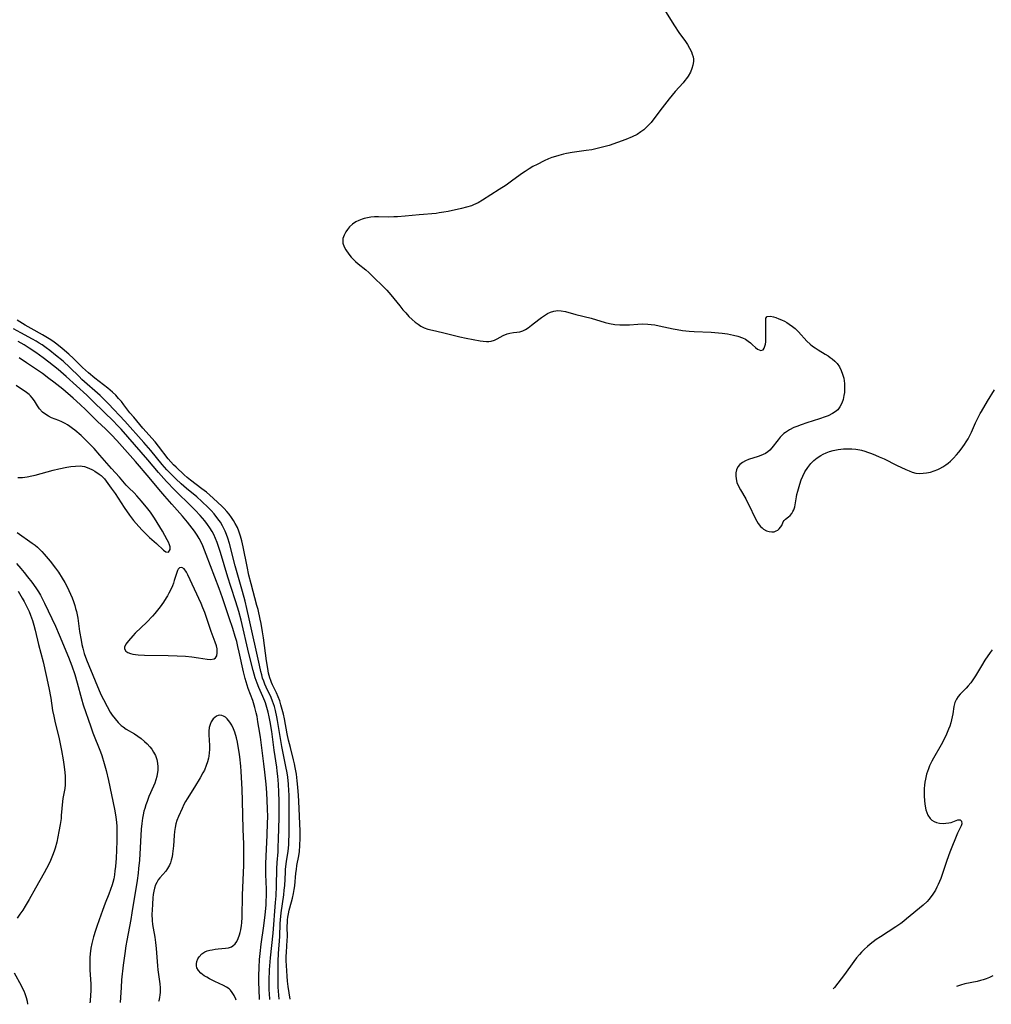
# Model space of a CAD drawing. Units: inches. Extents: x 2037339 to 2042734, y 263754 to 269097.
# Drawn here: x 2040064 to 2040236, y 263810 to 263985 of the extents above; entities that cross this region are included whole.
import ezdxf

# ---------------------------------------------------------------- set-up
doc = ezdxf.new("R2010")
doc.units = ezdxf.units.IN
doc.header["$MEASUREMENT"] = 0
doc.layers.add('c_05_T12S_R18E', color=123, linetype='Continuous')

msp = doc.modelspace()

# ---------------------------------------------------------------- linework, layer by layer
at = {"layer": 'c_05_T12S_R18E'}
for points, elevation in [([(2040176.85, 263988.61), (2040180.04, 263983.51), (2040180.83, 263982.34), (2040182, 263980.7), (2040182.36, 263980.16), (2040182.73, 263979.53), (2040183.04, 263978.9), (2040183.2, 263978.46), (2040183.33, 263978.01), (2040183.39, 263977.58), (2040183.4, 263977.16), (2040183.3, 263976.53), (2040183.12, 263975.91), (2040182.86, 263975.3), (2040182.46, 263974.59), (2040182.19, 263974.19), (2040181.89, 263973.79), (2040181.57, 263973.41), (2040180.16, 263971.84), (2040179.1, 263970.57), (2040177.84, 263968.98), (2040176.22, 263966.77), (2040175.91, 263966.38), (2040175.53, 263965.94), (2040175.11, 263965.52), (2040174.62, 263965.08), (2040174.09, 263964.69), (2040173.41, 263964.27), (2040172.58, 263963.85), (2040171.43, 263963.36), (2040169.96, 263962.81), (2040168.46, 263962.32), (2040167.06, 263961.92), (2040166.13, 263961.69), (2040165.38, 263961.54), (2040164.41, 263961.39), (2040161.92, 263961.06), (2040160.89, 263960.88), (2040160.37, 263960.77), (2040159.53, 263960.55), (2040158.94, 263960.37), (2040158.34, 263960.16), (2040157.74, 263959.91), (2040156.97, 263959.57), (2040155.75, 263958.96), (2040154.98, 263958.55), (2040154.29, 263958.15), (2040153.61, 263957.72), (2040153.12, 263957.39), (2040151.43, 263956.13), (2040150.25, 263955.28), (2040149.01, 263954.48), (2040146.05, 263952.61), (2040145.25, 263952.15), (2040144.42, 263951.76), (2040144.08, 263951.63), (2040143.21, 263951.35), (2040142.32, 263951.12), (2040139.94, 263950.61), (2040139.21, 263950.48), (2040138.34, 263950.34), (2040137.83, 263950.28), (2040134.79, 263950.01), (2040132.32, 263949.78), (2040131, 263949.67), (2040130.33, 263949.64), (2040129.3, 263949.62), (2040127.6, 263949.65), (2040126.91, 263949.65), (2040126.24, 263949.6), (2040125.65, 263949.51), (2040125.07, 263949.37), (2040124.73, 263949.27), (2040124.14, 263949.03), (2040123.59, 263948.75), (2040123.02, 263948.35), (2040122.5, 263947.87), (2040122.13, 263947.43), (2040121.82, 263946.98), (2040121.51, 263946.42), (2040121.31, 263945.85), (2040121.27, 263945.45), (2040121.31, 263945), (2040121.53, 263944.35), (2040121.83, 263943.8), (2040122.35, 263943.04), (2040122.77, 263942.52), (2040123.12, 263942.14), (2040123.55, 263941.73), (2040123.99, 263941.36), (2040125.37, 263940.26), (2040125.88, 263939.82), (2040126.68, 263939.06), (2040128.5, 263937.24), (2040129.06, 263936.66), (2040129.79, 263935.85), (2040131.38, 263933.87), (2040131.94, 263933.2), (2040132.43, 263932.64), (2040133, 263932.03), (2040133.59, 263931.46), (2040134.09, 263931.02), (2040134.62, 263930.63), (2040135.14, 263930.3), (2040135.72, 263930.01), (2040136.38, 263929.77), (2040137.18, 263929.56), (2040138.98, 263929.15), (2040142.01, 263928.41), (2040143.16, 263928.17), (2040145.6, 263927.7), (2040146.13, 263927.61), (2040146.77, 263927.57), (2040147.18, 263927.58), (2040147.59, 263927.65), (2040148.19, 263927.84), (2040148.66, 263928.06), (2040149.72, 263928.64), (2040150.43, 263928.95), (2040150.88, 263929.07), (2040151.51, 263929.16), (2040152.14, 263929.22), (2040152.66, 263929.31), (2040153.17, 263929.46), (2040153.66, 263929.7), (2040154.14, 263930.01), (2040154.74, 263930.46), (2040156.03, 263931.49), (2040156.49, 263931.83), (2040157.04, 263932.21), (2040157.54, 263932.51), (2040158.1, 263932.77), (2040158.68, 263932.96), (2040159.36, 263933.05), (2040159.99, 263933.02), (2040160.74, 263932.87), (2040162.58, 263932.36), (2040165.3, 263931.69), (2040167.77, 263930.95), (2040168.51, 263930.76), (2040169.5, 263930.6), (2040170.36, 263930.52), (2040171.22, 263930.51), (2040172.07, 263930.54), (2040173.56, 263930.67), (2040174.44, 263930.7), (2040175.35, 263930.67), (2040175.94, 263930.61), (2040176.54, 263930.53), (2040177.33, 263930.38), (2040179.84, 263929.81), (2040180.5, 263929.68), (2040181.49, 263929.54), (2040182.66, 263929.42), (2040183.52, 263929.36), (2040186.53, 263929.23), (2040187.22, 263929.18), (2040188.48, 263929.04), (2040189.45, 263928.91), (2040189.97, 263928.82), (2040190.49, 263928.71), (2040191.28, 263928.51), (2040192.09, 263928.21), (2040192.61, 263927.96), (2040193.09, 263927.66), (2040193.5, 263927.34), (2040193.87, 263927.01), (2040194.39, 263926.51), (2040194.77, 263926.19), (2040195.36, 263925.96), (2040195.73, 263926.12), (2040195.92, 263926.38), (2040196.06, 263926.72), (2040196.16, 263927.09), (2040196.22, 263927.5), (2040196.25, 263928.24), (2040196.23, 263931.33), (2040196.25, 263931.69), (2040196.45, 263932), (2040197.04, 263932.06), (2040197.56, 263931.94), (2040198.02, 263931.8), (2040198.53, 263931.62), (2040199.02, 263931.42), (2040199.51, 263931.17), (2040199.94, 263930.93), (2040200.36, 263930.67), (2040200.95, 263930.24), (2040201.41, 263929.85), (2040202.01, 263929.26), (2040203.52, 263927.66), (2040204.1, 263927.1), (2040204.52, 263926.75), (2040204.96, 263926.43), (2040205.49, 263926.09), (2040206.76, 263925.36), (2040207.26, 263925.05), (2040207.65, 263924.77), (2040208.01, 263924.48), (2040208.45, 263924.08), (2040208.84, 263923.65), (2040209.27, 263923.06), (2040209.6, 263922.45), (2040209.84, 263921.79), (2040210.02, 263921.11), (2040210.16, 263920.13), (2040210.18, 263919.33), (2040210.14, 263918.54), (2040210.07, 263918), (2040209.93, 263917.29), (2040209.71, 263916.63), (2040209.36, 263915.98), (2040208.97, 263915.5), (2040208.54, 263915.13), (2040208.06, 263914.82), (2040207.28, 263914.43), (2040206.77, 263914.22), (2040205.76, 263913.87), (2040203.47, 263913.15), (2040202.51, 263912.84), (2040201.7, 263912.54), (2040201.17, 263912.32), (2040200.4, 263911.93), (2040199.7, 263911.48), (2040199.41, 263911.25), (2040199.17, 263911.04), (2040198.76, 263910.61), (2040198.39, 263910.16), (2040197.28, 263908.71), (2040196.95, 263908.33), (2040196.59, 263908.01), (2040196.2, 263907.76), (2040195.77, 263907.55), (2040195.34, 263907.38), (2040194.9, 263907.22), (2040193.14, 263906.65), (2040192.61, 263906.43), (2040192.11, 263906.16), (2040191.63, 263905.8), (2040191.26, 263905.35), (2040191.03, 263904.84), (2040190.91, 263904.33), (2040190.89, 263903.79), (2040190.95, 263903.22), (2040191.12, 263902.58), (2040191.39, 263901.94), (2040191.72, 263901.32), (2040192.66, 263899.73), (2040192.94, 263899.19), (2040193.38, 263898.3), (2040194.17, 263896.65), (2040194.63, 263895.77), (2040194.9, 263895.35), (2040195.29, 263894.83), (2040195.56, 263894.56), (2040195.84, 263894.34), (2040196.35, 263894.06), (2040196.82, 263893.91), (2040197.28, 263893.85), (2040197.69, 263893.88), (2040198.09, 263894.01), (2040198.35, 263894.18), (2040198.61, 263894.41), (2040198.85, 263894.7), (2040199.04, 263895.01), (2040199.33, 263895.61), (2040199.49, 263895.87), (2040199.71, 263896.08), (2040200.25, 263896.49), (2040200.54, 263896.76), (2040200.82, 263897.1), (2040201.03, 263897.44), (2040201.17, 263897.73), (2040201.36, 263898.31), (2040201.5, 263899.01), (2040201.66, 263900.04), (2040201.74, 263900.45), (2040201.89, 263901.06), (2040202.24, 263902.32), (2040202.5, 263903.09), (2040202.77, 263903.73), (2040203.15, 263904.46), (2040203.68, 263905.28), (2040204.21, 263905.95), (2040204.72, 263906.47), (2040205.33, 263906.97), (2040205.98, 263907.41), (2040206.38, 263907.62), (2040206.93, 263907.88), (2040207.5, 263908.09), (2040208.16, 263908.27), (2040209.05, 263908.44), (2040209.96, 263908.54), (2040210.77, 263908.56), (2040211.48, 263908.54), (2040212.19, 263908.48), (2040212.89, 263908.36), (2040213.2, 263908.3), (2040213.74, 263908.15), (2040214.27, 263907.98), (2040214.96, 263907.73), (2040215.65, 263907.45), (2040216.33, 263907.16), (2040217.17, 263906.78), (2040219.38, 263905.67), (2040221.04, 263904.88), (2040221.6, 263904.64), (2040222.16, 263904.44), (2040222.82, 263904.28), (2040223.51, 263904.21), (2040224.11, 263904.23), (2040224.72, 263904.3), (2040225.41, 263904.45), (2040226.07, 263904.66), (2040226.72, 263904.93), (2040227.06, 263905.09), (2040227.6, 263905.38), (2040228.12, 263905.72), (2040228.53, 263906.02), (2040228.92, 263906.36), (2040229.47, 263906.91), (2040230, 263907.49), (2040230.42, 263907.98), (2040230.82, 263908.49), (2040231.42, 263909.31), (2040231.72, 263909.78), (2040232.05, 263910.35), (2040232.37, 263910.95), (2040232.64, 263911.51), (2040233.4, 263913.19), (2040233.78, 263914), (2040234.21, 263914.82), (2040234.43, 263915.2), (2040235.52, 263916.98), (2040236.72, 263919.03)], 914), ([(2040111.95, 263811.1), (2040111.95, 263811.1), (2040111.62, 263813.34), (2040111.51, 263814.24), (2040111.43, 263815.15), (2040111.3, 263817.05), (2040111.28, 263817.85), (2040111.27, 263818.64), (2040111.29, 263819.42), (2040111.46, 263821.53), (2040111.48, 263822.1), (2040111.45, 263823.95), (2040111.47, 263824.7), (2040111.5, 263825.15), (2040111.55, 263825.57), (2040111.67, 263826.2), (2040111.81, 263826.82), (2040112.22, 263828.32), (2040112.38, 263828.99), (2040112.55, 263829.77), (2040112.67, 263830.47), (2040112.77, 263831.17), (2040112.98, 263833.39), (2040113.07, 263834.07), (2040113.17, 263834.74), (2040113.48, 263836.45), (2040113.59, 263837.25), (2040113.68, 263838.29), (2040113.72, 263839.62), (2040113.71, 263840.84), (2040113.49, 263846.16), (2040113.43, 263847.13), (2040113.32, 263848.63), (2040113.21, 263849.73), (2040113.06, 263850.91), (2040112.85, 263852.11), (2040112.72, 263852.78), (2040112.56, 263853.45), (2040112, 263855.63), (2040111.68, 263856.95), (2040111.45, 263858.08), (2040110.94, 263860.75), (2040110.77, 263861.57), (2040110.57, 263862.41), (2040110.34, 263863.23), (2040110.11, 263863.94), (2040109.83, 263864.65), (2040109.53, 263865.34), (2040108.83, 263866.78), (2040108.67, 263867.15), (2040108.54, 263867.5), (2040108.36, 263868.02), (2040108.15, 263868.82), (2040107.98, 263869.63), (2040107.76, 263871), (2040107.23, 263875.11), (2040107.08, 263876.13), (2040106.82, 263877.6), (2040106.65, 263878.4), (2040106.27, 263880.08), (2040106.08, 263880.83), (2040105.03, 263884.67), (2040104.65, 263886.21), (2040104.34, 263887.69), (2040103.66, 263891.18), (2040103.41, 263892.27), (2040103.19, 263893.11), (2040102.89, 263893.99), (2040102.62, 263894.61), (2040102.25, 263895.32), (2040101.93, 263895.87), (2040101.58, 263896.41), (2040101.17, 263896.97), (2040100.74, 263897.49), (2040100.29, 263897.98), (2040099.9, 263898.37), (2040098.33, 263899.82), (2040097.15, 263900.86), (2040096.34, 263901.5), (2040094.29, 263903.03), (2040093.73, 263903.48), (2040093.19, 263903.94), (2040091.75, 263905.29), (2040091.32, 263905.71), (2040090.8, 263906.26), (2040090.34, 263906.8), (2040088.64, 263909.03), (2040088.02, 263909.81), (2040085.89, 263912.24), (2040084.24, 263914.16), (2040083.59, 263914.96), (2040082.52, 263916.36), (2040082.06, 263916.94), (2040081.58, 263917.5), (2040081.07, 263918.05), (2040080.47, 263918.62), (2040080.06, 263918.98), (2040079.64, 263919.32), (2040077.37, 263921.06), (2040076.24, 263922.01), (2040075.17, 263922.99), (2040073.58, 263924.56), (2040072.77, 263925.32), (2040071.57, 263926.33), (2040070.6, 263927.1), (2040069.92, 263927.61), (2040069.27, 263928.05), (2040068.69, 263928.42), (2040068.1, 263928.77), (2040066.06, 263929.89), (2040065.02, 263930.48), (2040063.62, 263931.35)], 914), ([(2040110, 263811.06), (2040109.86, 263813.18), (2040109.83, 263814.49), (2040109.82, 263815.49), (2040109.84, 263817.8), (2040109.89, 263819.14), (2040110.11, 263822.17), (2040110.21, 263824.5), (2040110.26, 263825.15), (2040110.38, 263826.38), (2040110.82, 263829.58), (2040110.92, 263830.36), (2040110.99, 263831.18), (2040111.11, 263833.51), (2040111.15, 263834.13), (2040111.32, 263835.44), (2040111.59, 263837.26), (2040111.7, 263838.42), (2040111.74, 263839.08), (2040111.78, 263840.19), (2040111.79, 263841.34), (2040111.81, 263845.77), (2040111.78, 263847.27), (2040111.75, 263847.98), (2040111.68, 263849.14), (2040111.55, 263850.37), (2040111.43, 263851.19), (2040111.22, 263852.31), (2040110.76, 263854.34), (2040110.46, 263855.85), (2040109.72, 263860.41), (2040109.59, 263861.1), (2040109.35, 263862.19), (2040109.17, 263862.9), (2040109.02, 263863.4), (2040108.85, 263863.89), (2040108.59, 263864.53), (2040107.72, 263866.34), (2040107.48, 263866.87), (2040107.27, 263867.42), (2040107.08, 263867.96), (2040106.92, 263868.52), (2040106.76, 263869.11), (2040106.51, 263870.21), (2040104.7, 263878.43), (2040104.28, 263880.28), (2040103.97, 263881.55), (2040103.51, 263883.28), (2040102.23, 263887.86), (2040101.2, 263891.81), (2040100.91, 263892.76), (2040100.7, 263893.38), (2040100.45, 263893.99), (2040100.23, 263894.46), (2040099.99, 263894.93), (2040099.6, 263895.56), (2040099.17, 263896.17), (2040098.48, 263897.04), (2040097.97, 263897.61), (2040097.43, 263898.17), (2040096.34, 263899.23), (2040095.42, 263900.04), (2040093.59, 263901.56), (2040092.63, 263902.38), (2040091.69, 263903.26), (2040090.58, 263904.37), (2040090.11, 263904.86), (2040089.28, 263905.81), (2040087.29, 263908.25), (2040086.05, 263909.68), (2040082.69, 263913.44), (2040079.79, 263916.56), (2040078.8, 263917.55), (2040078.29, 263918.03), (2040075.08, 263920.86), (2040074.56, 263921.36), (2040072.93, 263922.97), (2040071.74, 263924.07), (2040070.42, 263925.18), (2040069.38, 263926), (2040068.75, 263926.47), (2040068.03, 263926.97), (2040067.52, 263927.31), (2040066.99, 263927.64), (2040066.34, 263928.01), (2040064.26, 263929.11), (2040062.96, 263929.83)], 912), ([(2040108.36, 263811.03), (2040108.35, 263811.12), (2040108.29, 263811.95), (2040108.25, 263812.77), (2040108.24, 263813.56), (2040108.25, 263814.4), (2040108.33, 263816.24), (2040108.48, 263818.39), (2040108.93, 263822.76), (2040109.39, 263828.17), (2040109.48, 263829.37), (2040109.55, 263831.15), (2040109.6, 263834.15), (2040109.67, 263835.28), (2040109.81, 263837.2), (2040109.85, 263837.92), (2040109.91, 263839.45), (2040109.99, 263843.17), (2040109.99, 263846.17), (2040109.95, 263847.74), (2040109.88, 263849.16), (2040109.76, 263850.59), (2040109.67, 263851.44), (2040109.58, 263852.15), (2040109.14, 263855.2), (2040108.71, 263858.46), (2040108.44, 263860.2), (2040108.27, 263861.06), (2040108.08, 263861.94), (2040107.86, 263862.76), (2040107.59, 263863.57), (2040107.48, 263863.87), (2040107.13, 263864.68), (2040106.41, 263866.26), (2040106.09, 263867.05), (2040105.77, 263868.01), (2040105.4, 263869.3), (2040104.63, 263872.32), (2040103.26, 263878.2), (2040102.86, 263879.74), (2040102.34, 263881.46), (2040101.46, 263884.15), (2040100.94, 263885.82), (2040099.63, 263890.2), (2040099.28, 263891.27), (2040099.02, 263891.98), (2040098.74, 263892.68), (2040098.43, 263893.36), (2040098.14, 263893.91), (2040097.75, 263894.54), (2040097.32, 263895.16), (2040096.83, 263895.8), (2040096.01, 263896.77), (2040095.14, 263897.69), (2040094.55, 263898.28), (2040091.51, 263901.24), (2040090.05, 263902.78), (2040088.65, 263904.37), (2040086.77, 263906.61), (2040084.41, 263909.33), (2040082.01, 263912.04), (2040081.26, 263912.83), (2040080.71, 263913.38), (2040077.15, 263916.9), (2040075.94, 263918.06), (2040072.31, 263921.38), (2040070.85, 263922.62), (2040069.19, 263923.94), (2040068.18, 263924.7), (2040066.89, 263925.65), (2040065.74, 263926.42), (2040064.86, 263926.96), (2040063.78, 263927.56)], 910), ([(2040063.48, 263888.23), (2040064.25, 263887.37), (2040064.83, 263886.68), (2040065.45, 263885.91), (2040066.19, 263884.94), (2040066.9, 263883.95), (2040067.37, 263883.22), (2040067.71, 263882.65), (2040068.03, 263882.07), (2040068.46, 263881.22), (2040070.38, 263877.17), (2040071.07, 263875.59), (2040072.71, 263871.63), (2040073.28, 263870.13), (2040073.79, 263868.59), (2040074.23, 263867.12), (2040074.99, 263864.27), (2040075.32, 263863.23), (2040076.65, 263859.32), (2040077.03, 263858.25), (2040078.34, 263854.91), (2040078.58, 263854.21), (2040079.02, 263852.8), (2040079.34, 263851.59), (2040079.76, 263849.79), (2040080.85, 263844.71), (2040081.1, 263843.36), (2040081.21, 263842.36), (2040081.25, 263841.73), (2040081.28, 263840.27), (2040081.27, 263839.12), (2040081.21, 263837.44), (2040081.13, 263836.07), (2040081.01, 263834.56), (2040080.92, 263833.81), (2040080.82, 263833.1), (2040080.7, 263832.41), (2040080.54, 263831.72), (2040080.44, 263831.33), (2040080.16, 263830.49), (2040079.85, 263829.66), (2040079.21, 263828.07), (2040078.72, 263826.78), (2040078.12, 263825.15), (2040077.69, 263823.94), (2040077.45, 263823.23), (2040077.13, 263822.13), (2040076.84, 263820.91), (2040076.68, 263820.09), (2040076.55, 263819.13), (2040076.49, 263818.45), (2040076.47, 263817.76), (2040076.47, 263817.06), (2040076.5, 263816.22), (2040076.64, 263813.8), (2040076.66, 263813.15), (2040076.64, 263812.49), (2040076.6, 263811.83), (2040076.51, 263810.72), (2040076.48, 263810.4)], 910), ([(2040063.79, 263883.35), (2040064.51, 263882.1), (2040064.84, 263881.5), (2040065.45, 263880.31), (2040065.73, 263879.72), (2040065.98, 263879.12), (2040066.31, 263878.16), (2040066.55, 263877.32), (2040066.77, 263876.46), (2040067.39, 263873.91), (2040068.2, 263870.85), (2040068.76, 263868.41), (2040069.24, 263866.22), (2040069.56, 263864.42), (2040069.89, 263862.22), (2040070.07, 263861.23), (2040070.34, 263860.02), (2040070.96, 263857.46), (2040071.22, 263856.29), (2040071.45, 263855.14), (2040071.74, 263853.47), (2040071.87, 263852.66), (2040071.98, 263851.75), (2040072.09, 263850.66), (2040072.12, 263850.08), (2040072.12, 263849.5), (2040072.09, 263849.03), (2040072.02, 263848.4), (2040071.7, 263846.62), (2040071.63, 263846.1), (2040071.42, 263843.59), (2040071.37, 263843.08), (2040071.22, 263842.01), (2040071, 263840.76), (2040070.6, 263838.91), (2040070.31, 263837.83), (2040070.14, 263837.28), (2040069.87, 263836.53), (2040069.36, 263835.36), (2040068.81, 263834.23), (2040068.4, 263833.46), (2040066.85, 263830.73), (2040065.74, 263828.74), (2040065.04, 263827.54), (2040064.59, 263826.84), (2040064.09, 263826.12), (2040063.58, 263825.42)], 912), ([(2040236.34, 263872.98), (2040235.95, 263872.46), (2040235.05, 263871.11), (2040234.44, 263870.15), (2040233.35, 263868.33), (2040232.92, 263867.66), (2040232.52, 263867.11), (2040232.1, 263866.6), (2040231.72, 263866.18), (2040230.67, 263865.09), (2040230.32, 263864.67), (2040230.02, 263864.22), (2040229.74, 263863.63), (2040229.56, 263862.93), (2040229.36, 263861.63), (2040229.26, 263861.07), (2040229.14, 263860.55), (2040229, 263860.01), (2040228.82, 263859.45), (2040228.61, 263858.89), (2040228.24, 263858.01), (2040227.69, 263856.88), (2040227.27, 263856.11), (2040225.92, 263853.76), (2040225.64, 263853.25), (2040225.24, 263852.41), (2040225.02, 263851.88), (2040224.85, 263851.41), (2040224.71, 263850.93), (2040224.5, 263850.04), (2040224.41, 263849.52), (2040224.34, 263849), (2040224.29, 263848.37), (2040224.27, 263847.74), (2040224.29, 263847.14), (2040224.36, 263846.15), (2040224.46, 263845.28), (2040224.59, 263844.63), (2040224.73, 263844.14), (2040224.93, 263843.69), (2040225.33, 263843.09), (2040225.66, 263842.78), (2040226.03, 263842.54), (2040226.48, 263842.35), (2040226.97, 263842.24), (2040227.63, 263842.19), (2040228.13, 263842.22), (2040228.62, 263842.28), (2040229.07, 263842.39), (2040230.23, 263842.82), (2040230.68, 263842.82), (2040230.91, 263842.58), (2040230.93, 263842.14), (2040230.81, 263841.75), (2040230.42, 263840.95), (2040230.2, 263840.47), (2040228.82, 263837.11), (2040228.29, 263835.64), (2040227.53, 263833.32), (2040227.21, 263832.44), (2040227, 263831.91), (2040226.78, 263831.4), (2040226.54, 263830.89), (2040226.27, 263830.39), (2040225.84, 263829.68), (2040225.36, 263829), (2040225.12, 263828.72), (2040224.79, 263828.36), (2040224.1, 263827.73), (2040221.15, 263825.28), (2040220.65, 263824.88), (2040220.14, 263824.5), (2040219.26, 263823.87), (2040216.52, 263822.12), (2040215.79, 263821.63), (2040215.26, 263821.24), (2040214.73, 263820.84), (2040214.22, 263820.41), (2040213.72, 263819.95), (2040213.19, 263819.42), (2040212.8, 263818.98), (2040212.3, 263818.38), (2040211.82, 263817.76), (2040210.14, 263815.47), (2040208.37, 263813.16), (2040208.18, 263812.91)], 914), ([(2040086.07, 263844.36), (2040085.93, 263843.74), (2040085.81, 263843.12), (2040085.68, 263842.19), (2040085.58, 263841.18), (2040085.25, 263835.69), (2040085.12, 263834.2), (2040085.03, 263833.41), (2040084.84, 263832.09), (2040083.94, 263826.39), (2040083.73, 263825.2), (2040083.24, 263822.7), (2040083.01, 263821.46), (2040082.85, 263820.49), (2040082.65, 263819.15), (2040082.4, 263817.12), (2040082.11, 263814.48), (2040082, 263813.14), (2040081.85, 263810.51)], 908), ([(2040063.09, 263815.76), (2040064.33, 263813.48), (2040064.57, 263812.97), (2040064.77, 263812.52), (2040064.95, 263812.06), (2040065.17, 263811.39), (2040065.35, 263810.7), (2040065.46, 263810.16)], 912), ([(2040236.44, 263815.22), (2040235.85, 263814.93), (2040235.24, 263814.67), (2040234.75, 263814.5), (2040234.26, 263814.35), (2040233.66, 263814.2), (2040231.48, 263813.76), (2040230.73, 263813.56), (2040229.98, 263813.32)], 912)]:
    msp.add_lwpolyline(points, dxfattribs=dict(at, elevation=elevation))
for points in [[(2040106.54, 263811, 908), (2040106.53, 263811.2, 908), (2040106.46, 263812.66, 908), (2040106.43, 263814.13, 908), (2040106.44, 263815.21, 908), (2040106.48, 263816.67, 908), (2040106.56, 263818.1, 908), (2040106.65, 263819.14, 908), (2040106.84, 263820.81, 908), (2040107.27, 263824.05, 908), (2040107.52, 263826.04, 908), (2040107.69, 263827.75, 908), (2040107.74, 263828.56, 908), (2040107.75, 263829.24, 908), (2040107.75, 263830.58, 908), (2040107.66, 263833.17, 908), (2040107.66, 263834.16, 908), (2040107.68, 263835.1, 908), (2040107.8, 263837.67, 908), (2040107.87, 263840.15, 908), (2040107.96, 263842.29, 908), (2040107.99, 263843.33, 908), (2040107.95, 263844.87, 908), (2040107.81, 263847.65, 908), (2040107.71, 263849.16, 908), (2040107.5, 263851.29, 908), (2040107.32, 263852.77, 908), (2040106.68, 263857.51, 908), (2040106.43, 263859.2, 908), (2040106.26, 263860.21, 908), (2040106.09, 263861.12, 908), (2040105.94, 263861.78, 908), (2040105.71, 263862.73, 908), (2040105.33, 263863.98, 908), (2040104.54, 263866.11, 908), (2040104.15, 263867.31, 908), (2040103.99, 263867.88, 908), (2040103.71, 263869.06, 908), (2040102.95, 263872.53, 908), (2040102.71, 263873.54, 908), (2040102.49, 263874.44, 908), (2040102.24, 263875.34, 908), (2040101.81, 263876.73, 908), (2040101.17, 263878.63, 908), (2040099.95, 263882.17, 908), (2040099.36, 263883.83, 908), (2040097.11, 263889.86, 908), (2040096.81, 263890.6, 908), (2040096.49, 263891.35, 908), (2040096.17, 263892, 908), (2040095.83, 263892.65, 908), (2040095.46, 263893.28, 908), (2040095, 263893.98, 908), (2040094.63, 263894.51, 908), (2040093.8, 263895.57, 908), (2040092.9, 263896.64, 908), (2040090.99, 263898.77, 908), (2040089.76, 263900.18, 908), (2040088.71, 263901.42, 908), (2040086.99, 263903.49, 908), (2040084.56, 263906.32, 908), (2040081.75, 263909.49, 908), (2040081.27, 263910.03, 908), (2040080.29, 263911.05, 908), (2040079.23, 263912.1, 908), (2040077.86, 263913.42, 908), (2040075.75, 263915.5, 908), (2040074.74, 263916.43, 908), (2040073.5, 263917.54, 908), (2040071.67, 263919.11, 908), (2040070.09, 263920.4, 908), (2040069.24, 263921.05, 908), (2040068.08, 263921.88, 908), (2040065.24, 263923.82, 908), (2040063.94, 263924.68, 908)], [(2040063.72, 263903.49, 906), (2040064.54, 263903.51, 906), (2040065.36, 263903.6, 906), (2040066.22, 263903.75, 906), (2040066.81, 263903.88, 906), (2040069.98, 263904.78, 906), (2040070.96, 263905.02, 906), (2040072.38, 263905.3, 906), (2040073.09, 263905.41, 906), (2040073.94, 263905.51, 906), (2040074.74, 263905.54, 906), (2040075.09, 263905.52, 906), (2040075.52, 263905.44, 906), (2040076.31, 263905.16, 906), (2040076.93, 263904.83, 906), (2040077.34, 263904.58, 906), (2040078.1, 263904.07, 906), (2040078.46, 263903.82, 906), (2040078.77, 263903.55, 906), (2040079.05, 263903.23, 906), (2040080.27, 263901.62, 906), (2040080.94, 263900.63, 906), (2040082.55, 263898.19, 906), (2040083.5, 263896.82, 906), (2040084.23, 263895.87, 906), (2040084.66, 263895.36, 906), (2040085.66, 263894.23, 906), (2040086.14, 263893.73, 906), (2040087.05, 263892.88, 906), (2040088.29, 263891.81, 906), (2040089.51, 263890.64, 906), (2040089.92, 263890.33, 906), (2040090.4, 263890.26, 906), (2040090.7, 263890.73, 906), (2040090.68, 263891.18, 906), (2040090.58, 263891.55, 906), (2040090.41, 263892, 906), (2040090.19, 263892.47, 906), (2040089.34, 263893.99, 906), (2040087.95, 263896.27, 906), (2040087.59, 263896.83, 906), (2040087.21, 263897.36, 906), (2040086.76, 263897.93, 906), (2040085.62, 263899.31, 906), (2040084.8, 263900.25, 906), (2040084.34, 263900.74, 906), (2040083.41, 263901.64, 906), (2040082.94, 263902.13, 906), (2040081.71, 263903.52, 906), (2040080.29, 263905.05, 906), (2040078.26, 263907.44, 906), (2040077.23, 263908.61, 906), (2040076.89, 263908.98, 906), (2040076.01, 263909.88, 906), (2040074.91, 263910.92, 906), (2040073.84, 263911.85, 906), (2040073.4, 263912.19, 906), (2040072.94, 263912.52, 906), (2040072.52, 263912.79, 906), (2040072.09, 263913.04, 906), (2040071.54, 263913.32, 906), (2040070.98, 263913.56, 906), (2040069.71, 263914.08, 906), (2040069.17, 263914.33, 906), (2040068.66, 263914.62, 906), (2040068.07, 263915.08, 906), (2040067.58, 263915.62, 906), (2040067.22, 263916.16, 906), (2040066.69, 263917.04, 906), (2040066.27, 263917.62, 906), (2040065.96, 263917.96, 906), (2040065.75, 263918.16, 906), (2040065.25, 263918.57, 906), (2040063.45, 263919.81, 906)], [(2040063.6, 263893.74, 908), (2040066.27, 263891.87, 908), (2040066.79, 263891.47, 908), (2040067.19, 263891.13, 908), (2040067.58, 263890.77, 908), (2040067.98, 263890.35, 908), (2040068.37, 263889.91, 908), (2040069.45, 263888.64, 908), (2040070.39, 263887.44, 908), (2040070.92, 263886.69, 908), (2040071.58, 263885.65, 908), (2040072.03, 263884.88, 908), (2040072.43, 263884.1, 908), (2040073.03, 263882.83, 908), (2040073.32, 263882.14, 908), (2040073.58, 263881.49, 908), (2040073.8, 263880.83, 908), (2040073.96, 263880.3, 908), (2040074.11, 263879.73, 908), (2040074.24, 263879.15, 908), (2040074.34, 263878.54, 908), (2040074.65, 263876.18, 908), (2040074.91, 263874.64, 908), (2040075.07, 263873.88, 908), (2040075.23, 263873.23, 908), (2040075.5, 263872.28, 908), (2040075.87, 263871.2, 908), (2040076.28, 263870.17, 908), (2040078.15, 263865.74, 908), (2040078.5, 263864.95, 908), (2040078.88, 263864.17, 908), (2040079.52, 263862.94, 908), (2040080.1, 263861.94, 908), (2040080.45, 263861.39, 908), (2040080.94, 263860.72, 908), (2040081.47, 263860.1, 908), (2040082.05, 263859.55, 908), (2040082.37, 263859.3, 908), (2040082.91, 263858.93, 908), (2040084.38, 263858.07, 908), (2040085, 263857.66, 908), (2040085.59, 263857.22, 908), (2040086.15, 263856.74, 908), (2040086.64, 263856.28, 908), (2040087.1, 263855.79, 908), (2040087.46, 263855.33, 908), (2040087.78, 263854.84, 908), (2040088.1, 263854.21, 908), (2040088.35, 263853.52, 908), (2040088.49, 263852.87, 908), (2040088.54, 263852.2, 908), (2040088.51, 263851.56, 908), (2040088.41, 263850.91, 908), (2040088.32, 263850.5, 908), (2040088.16, 263849.93, 908), (2040087.97, 263849.35, 908), (2040087.76, 263848.83, 908), (2040086.95, 263846.97, 908), (2040086.62, 263846.11, 908), (2040086.39, 263845.47, 908), (2040086.19, 263844.82, 908), (2040086.07, 263844.36, 908)], [(2040102.39, 263810.92, 906), (2040102.34, 263811.08, 906), (2040102.06, 263811.71, 906), (2040101.71, 263812.28, 906), (2040101.38, 263812.66, 906), (2040101.13, 263812.88, 906), (2040100.67, 263813.2, 906), (2040100.15, 263813.48, 906), (2040098.63, 263814.19, 906), (2040097.66, 263814.67, 906), (2040097.18, 263814.94, 906), (2040096.74, 263815.22, 906), (2040096.12, 263815.69, 906), (2040095.7, 263816.15, 906), (2040095.43, 263816.65, 906), (2040095.36, 263817, 906), (2040095.36, 263817.36, 906), (2040095.43, 263817.75, 906), (2040095.6, 263818.19, 906), (2040095.84, 263818.6, 906), (2040096.29, 263819.08, 906), (2040096.87, 263819.44, 906), (2040097.28, 263819.61, 906), (2040097.72, 263819.74, 906), (2040098.14, 263819.84, 906), (2040098.66, 263819.93, 906), (2040099.19, 263819.99, 906), (2040100.53, 263820.1, 906), (2040101.02, 263820.18, 906), (2040101.56, 263820.36, 906), (2040101.83, 263820.53, 906), (2040102.2, 263820.86, 906), (2040102.51, 263821.29, 906), (2040102.77, 263821.79, 906), (2040103.01, 263822.44, 906), (2040103.12, 263822.87, 906), (2040103.21, 263823.33, 906), (2040103.33, 263824.11, 906), (2040103.38, 263824.6, 906), (2040103.44, 263825.6, 906), (2040103.53, 263829.51, 906), (2040103.74, 263834.82, 906), (2040103.78, 263836.42, 906), (2040103.77, 263837.13, 906), (2040103.73, 263838.53, 906), (2040103.61, 263841.2, 906), (2040103.52, 263846.23, 906), (2040103.45, 263848.29, 906), (2040103.29, 263851.42, 906), (2040103.22, 263852.35, 906), (2040103.05, 263853.99, 906), (2040102.93, 263854.85, 906), (2040102.78, 263855.82, 906), (2040102.63, 263856.61, 906), (2040102.45, 263857.38, 906), (2040102.17, 263858.36, 906), (2040101.94, 263858.95, 906), (2040101.63, 263859.6, 906), (2040101.27, 263860.17, 906), (2040100.79, 263860.74, 906), (2040100.48, 263861.01, 906), (2040100.17, 263861.21, 906), (2040099.84, 263861.34, 906), (2040099.51, 263861.38, 906), (2040099.19, 263861.33, 906), (2040098.89, 263861.2, 906), (2040098.59, 263860.99, 906), (2040098.31, 263860.71, 906), (2040097.97, 263860.19, 906), (2040097.78, 263859.72, 906), (2040097.64, 263859.21, 906), (2040097.55, 263858.55, 906), (2040097.54, 263857.89, 906), (2040097.68, 263856.02, 906), (2040097.68, 263855.32, 906), (2040097.64, 263854.71, 906), (2040097.55, 263854.11, 906), (2040097.48, 263853.78, 906), (2040097.31, 263853.12, 906), (2040097.1, 263852.47, 906), (2040096.76, 263851.65, 906), (2040096.52, 263851.18, 906), (2040096.03, 263850.28, 906), (2040095.02, 263848.6, 906), (2040093.73, 263846.57, 906), (2040093.44, 263846.08, 906), (2040093.15, 263845.54, 906), (2040092.81, 263844.86, 906), (2040092.16, 263843.46, 906), (2040091.87, 263842.74, 906), (2040091.7, 263842.13, 906), (2040091.57, 263841.46, 906), (2040091.47, 263840.76, 906), (2040091.41, 263840.07, 906), (2040091.28, 263838.26, 906), (2040091.19, 263837.3, 906), (2040091.13, 263836.8, 906), (2040091.04, 263836.3, 906), (2040090.88, 263835.67, 906), (2040090.74, 263835.22, 906), (2040090.56, 263834.79, 906), (2040090.24, 263834.22, 906), (2040089.91, 263833.77, 906), (2040088.9, 263832.59, 906), (2040088.6, 263832.19, 906), (2040088.34, 263831.75, 906), (2040088.13, 263831.31, 906), (2040087.95, 263830.76, 906), (2040087.81, 263830.19, 906), (2040087.71, 263829.6, 906), (2040087.64, 263829.05, 906), (2040087.55, 263827.89, 906), (2040087.49, 263826.82, 906), (2040087.48, 263826.14, 906), (2040087.53, 263825.01, 906), (2040087.6, 263824.31, 906), (2040087.71, 263823.62, 906), (2040087.98, 263822.05, 906), (2040088.11, 263821.12, 906), (2040088.21, 263820.04, 906), (2040088.47, 263817, 906), (2040088.55, 263816.27, 906), (2040088.89, 263813.8, 906), (2040088.95, 263813.05, 906), (2040088.93, 263812.28, 906), (2040088.88, 263811.83, 906), (2040088.81, 263811.37, 906), (2040088.69, 263810.8, 906), (2040088.65, 263810.66, 906)]]:
    msp.add_polyline3d(points, dxfattribs=at)
msp.add_polyline3d([(2040096.82, 263879.59, 906), (2040096.52, 263880.38, 906), (2040096.19, 263881.16, 906), (2040095, 263883.71, 906), (2040093.86, 263886.23, 906), (2040093.6, 263886.73, 906), (2040093.18, 263887.31, 906), (2040092.77, 263887.55, 906), (2040092.38, 263887.49, 906), (2040092.13, 263887.25, 906), (2040091.99, 263886.99, 906), (2040091.86, 263886.67, 906), (2040091.44, 263885.26, 906), (2040091.28, 263884.78, 906), (2040091.09, 263884.29, 906), (2040090.81, 263883.64, 906), (2040090.49, 263882.99, 906), (2040090.24, 263882.54, 906), (2040090.02, 263882.16, 906), (2040089.51, 263881.37, 906), (2040088.95, 263880.6, 906), (2040088.49, 263879.99, 906), (2040088, 263879.39, 906), (2040087.57, 263878.89, 906), (2040086.59, 263877.87, 906), (2040084.53, 263875.91, 906), (2040084.09, 263875.45, 906), (2040083.32, 263874.57, 906), (2040083.06, 263874.25, 906), (2040082.84, 263873.95, 906), (2040082.6, 263873.45, 906), (2040082.59, 263873.16, 906), (2040082.84, 263872.72, 906), (2040083.18, 263872.49, 906), (2040083.65, 263872.3, 906), (2040084.08, 263872.19, 906), (2040084.56, 263872.11, 906), (2040085.05, 263872.06, 906), (2040086.18, 263871.99, 906), (2040090.36, 263871.96, 906), (2040091.92, 263871.91, 906), (2040093.41, 263871.81, 906), (2040094.53, 263871.7, 906), (2040095.75, 263871.55, 906), (2040097.27, 263871.33, 906), (2040097.86, 263871.27, 906), (2040098.48, 263871.35, 906), (2040098.74, 263871.52, 906), (2040098.96, 263871.9, 906), (2040099.05, 263872.41, 906), (2040099.01, 263873.14, 906), (2040098.9, 263873.65, 906), (2040098.69, 263874.3, 906), (2040097.97, 263876.23, 906)], close=True, dxfattribs=at)

doc.saveas('drawing.dxf')
